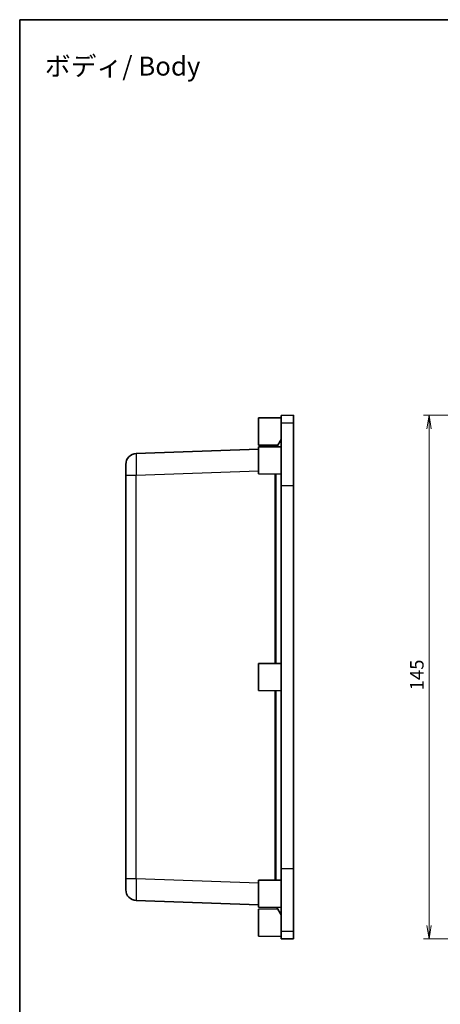
# Model space of a CAD drawing. Units: millimetres. Extents: x 22 to 2398, y 5 to 434.
# Drawn here: x 1811 to 1928, y 161 to 434 of the extents above; entities that cross this region are included whole.
import ezdxf

# ---------------------------------------------------------------- set-up
doc = ezdxf.new("R2010")
doc.units = ezdxf.units.MM
doc.header["$LTSCALE"] = 1.5
doc.layers.get('Defpoints').update_dxf_attribs({"lineweight": 25})
for name, color, linetype, lineweight in [('Border (ISO)', 7, 'Continuous', 35), ('Dimension (ISO)', 7, 'Continuous', 18), ('Dimension (ISO) @ 1', 7, 'Continuous', 18), ('Symbol (ISO)', 7, 'Continuous', 18), ('Visible (ISO)', 7, 'Continuous', 35), ('Visible Narrow (ISO)', 7, 'Continuous', 25)]:
    doc.layers.add(name, color=color, linetype=linetype, lineweight=lineweight)
doc.styles.add('Note Text (TK)', font='MS PGothic.ttf')
doc.dimstyles.new('Default - Method 1b (TK)', dxfattribs={"dimscale": 1.5, "dimtxt": 2.5, "dimasz": 2.5, "dimexe": 1, "dimexo": 1.5, "dimgap": 1, "dimtad": 1, "dimtoh": 1, "dimdsep": 46, "dimtxsty": 'Note Text (TK)', "dimblk": 'OPEN', "dimcen": 0.09, "dimdle": 5, "dimclrd": 100, "dimclre": 100, "dimclrt": 7, "dimadec": 1, "dimazin": 1, "dimtfac": 1, "dimtmove": 0, "dimatfit": 3, "dimldrblk": 'OPEN', "dimfxl": 1, "dimtolj": 1, "dimlwd": -1, "dimlwe": -1, "dimarcsym": 0})

# ---------------------------------------------------------------- blocks, each defined once
blk = doc.blocks.new('図面枠 tk図枠')
at = {"layer": 'Border (ISO)'}
for q in [(405.5, 289), (14.5, 8)]:
    blk.add_line((14.5, 289), q, dxfattribs=at)
blk = doc.blocks.new('_Open')
at = {"color": 0, "linetype": 'ByBlock', "lineweight": -2}
for p, q in [((-1, 0.167), (0, 0)), ((-1, -0.167), (0, 0)), ((0, 0), (-1, 0))]:
    blk.add_line(p, q, dxfattribs=at)
blk = doc.blocks.new('*D88')
at = {"layer": 'Defpoints', "color": 0}
for p in [(1993.67, 323.94), (1924.69, 178.94), (1993.67, 178.94)]:
    blk.add_point(p, dxfattribs=at)
at = {"layer": 'Dimension (ISO)', "color": 100}
for p, q in [((1991.42, 323.94), (1923.19, 323.94)), ((1924.69, 320.19), (1924.69, 182.69)), ((1991.42, 178.94), (1923.19, 178.94))]:
    blk.add_line(p, q, dxfattribs=at)
at = {"layer": 'Dimension (ISO)', "color": 100, "xscale": 3.75, "yscale": 3.75, "zscale": 3.75}
for p, rotation in [((1924.69, 323.94), 90), ((1924.69, 178.94), 270)]:
    blk.add_blockref('_Open', p, dxfattribs=dict(at, rotation=rotation))
at = {"layer": 'Dimension (ISO)', "color": 7, "insert": (1921.31, 247.78), "char_height": 3.75, "attachment_point": 4, "rotation": 90, "style": 'Note Text (TK)'}
blk.add_mtext('\\A1;145', dxfattribs=at)

msp = doc.modelspace()

# ---------------------------------------------------------------- linework, layer by layer
at = {"layer": 'Visible (ISO)'}
for p, q in [((1877.471, 323.194), (1883.671, 323.244)), ((1877.471, 315.694), (1877.471, 323.194)), ((1883.671, 323.913), (1887.171, 323.944)), ((1883.671, 321.824), (1883.671, 323.913)), ((1883.671, 304.5), (1883.671, 321.824)), ((1887.171, 321.854), (1887.171, 323.944)), ((1887.171, 304.5), (1887.171, 321.854)), ((1883.671, 317.244), (1882.511, 315.235)), ((1877.471, 314.527), (1843.566, 313.343)), ((1877.471, 315.694), (1882.751, 315.651)), ((1877.471, 315.194), (1883.671, 315.244)), ((1877.471, 307.694), (1877.471, 315.194)), ((1840.671, 307.347), (1840.671, 310.345)), ((1840.671, 307.347), (1840.671, 195.541)), ((1877.471, 307.694), (1883.671, 307.644)), ((1883.671, 198.388), (1883.671, 304.5)), ((1887.171, 304.5), (1887.171, 198.388)), ((1877.471, 255.194), (1883.671, 255.244)), ((1877.471, 247.694), (1877.471, 255.194)), ((1877.471, 247.694), (1883.671, 247.644)), ((1883.671, 181.064), (1883.671, 198.388)), ((1887.171, 181.034), (1887.171, 198.388)), ((1840.671, 192.543), (1840.671, 195.541)), ((1877.471, 195.194), (1883.671, 195.244)), ((1877.471, 187.694), (1877.471, 195.194)), ((1843.566, 189.544), (1877.471, 188.36)), ((1877.471, 187.694), (1883.671, 187.644)), ((1877.471, 187.194), (1882.751, 187.237)), ((1877.471, 179.694), (1877.471, 187.194)), ((1883.671, 185.644), (1882.511, 187.653)), ((1883.671, 178.974), (1883.671, 181.064)), ((1887.171, 178.944), (1887.171, 181.034)), ((1877.471, 179.694), (1883.671, 179.644)), ((1883.671, 178.974), (1887.171, 178.944))]:
    msp.add_line(p, q, dxfattribs=at)
for centre, start, end in [((1843.671, 310.345), 92, 180), ((1843.671, 192.543), 180, 268)]:
    msp.add_arc(centre, 3, start, end, dxfattribs=at)
at = {"layer": 'Visible Narrow (ISO)'}
for p, q in [((1883.671, 321.824), (1887.171, 321.854)), ((1843.566, 307.347), (1877.471, 308.531)), ((1840.671, 307.347), (1843.566, 307.347)), ((1843.566, 195.541), (1843.566, 307.347)), ((1881.921, 307.658), (1881.921, 255.23)), ((1882.336, 255.233), (1882.336, 307.655)), ((1883.671, 304.5), (1887.171, 304.5)), ((1881.921, 247.658), (1881.921, 195.23)), ((1882.336, 195.233), (1882.336, 247.655)), ((1883.671, 198.388), (1887.171, 198.388)), ((1843.566, 195.541), (1840.671, 195.541)), ((1877.471, 194.357), (1843.566, 195.541)), ((1883.671, 181.064), (1887.171, 181.034))]:
    msp.add_line(p, q, dxfattribs=at)
for centre, major_axis, start_param, end_param in [((1843.671, 307.343), (-0.105, 6), 0.0003045, 1.5698828), ((1843.671, 195.544), (0.105, 6), 1.5717098, 3.1412882)]:
    msp.add_ellipse(centre, major_axis=major_axis, ratio=0.0174338, start_param=start_param, end_param=end_param, dxfattribs=at)

# ---------------------------------------------------------------- block references
at = {"xscale": 1.5, "yscale": 1.5, "zscale": 1.5}
msp.add_blockref('図面枠 tk図枠', (1789.5, 0), dxfattribs=at)

# ---------------------------------------------------------------- texts
at = {"layer": 'Symbol (ISO)', "color": 7, "insert": (1818.213, 420.644), "char_height": 5.25, "width": 70.51007, "attachment_point": 4, "line_spacing_factor": 1.5, "style": 'Note Text (TK)'}
msp.add_mtext('\\fMS PGothic|b0|i0;{\\H5.2500;ボディ/ Body}', dxfattribs=at)

# ---------------------------------------------------------------- dimensions: what is measured, and where the dimension line sits
at = {"layer": 'Dimension (ISO) @ 1', "color": 100}
dim = msp.add_linear_dim(base=(1924.685, 178.944), p1=(1993.667, 323.944), p2=(1993.667, 178.944), angle=90, dimstyle='Default - Method 1b (TK)', override={"dimscale": 1, "dimtxt": 3.75, "dimasz": 3.75, "dimexe": 1.5, "dimexo": 2.25, "dimgap": 1.5, "dimtoh": 0, "dimdec": 2, "dimcen": 0.135, "dimtol": 0, "dimlim": 0, "dimtp": 0, "dimtm": 0, "dimtdec": 2, "dimtix": 0, "dimtofl": 0, "dimtmove": 0, "dimatfit": 1}, dxfattribs=at)
dim.commit()
dim.dimension.update_dxf_attribs({"geometry": '*D88', "text_midpoint": (1924.685, 251.444), "dimtype": 128})

doc.saveas('drawing.dxf')
